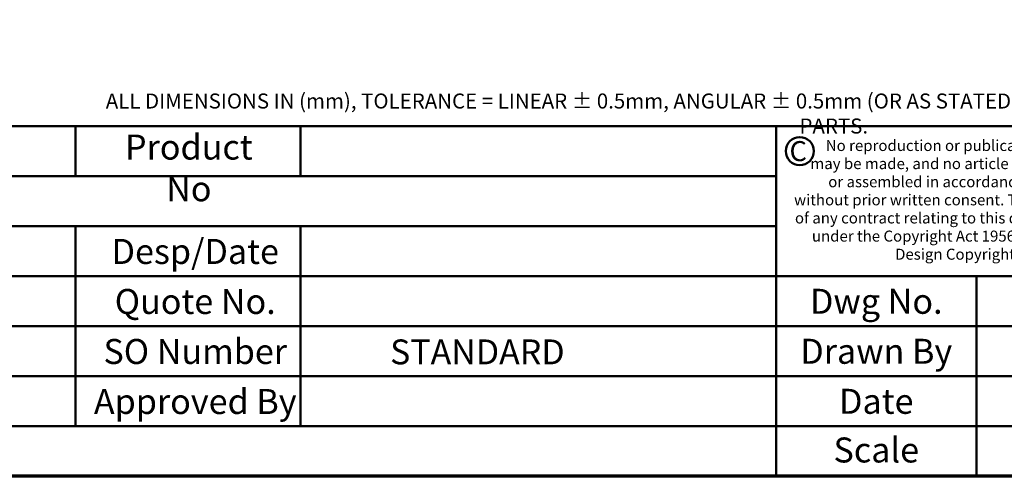
# Model space of a CAD drawing. Units: millimetres. Extents: x 82 to 7337, y 125 to 5125.
# Drawn here: x 3360 to 5820, y 125 to 1266 of the extents above; entities that cross this region are included whole.
import ezdxf
from ezdxf.enums import TextEntityAlignment as Align

# ---------------------------------------------------------------- set-up
doc = ezdxf.new("R2010")
doc.units = ezdxf.units.MM
doc.header["$LTSCALE"] = 25
doc.layers.add('Border (ISO)', color=7, linetype='Continuous', lineweight=70)
doc.layers.add('Title (ISO)', color=7, linetype='Continuous', lineweight=50)
doc.styles.add('Note Text (ISO)', font='tahoma.ttf')
doc.styles.add('Text Style101', font='tahomabd.ttf')
doc.styles.add('Text Style102', font='tahomabd.ttf')
doc.styles.add('Text Style49', font='tahoma.ttf')

# ---------------------------------------------------------------- blocks, each defined once
blk = doc.blocks.new('Borders Default Border')
at = {"layer": 'Border (ISO)', "flags": 128}
blk.add_lwpolyline([(5, 5), (5, 205), (292, 205), (292, 5), (5, 5)], dxfattribs=at)
blk = doc.blocks.new('Title Blocks Moffat2018')
at = {"layer": 'Title (ISO)'}
for p, q in [((113.301, 117.134), (318.301, 117.134)), ((248.301, 117.134), (248.301, 112.134)), ((270.783, 112.134), (270.783, 117.134)), ((318.301, 117.134), (400.301, 117.134)), ((318.301, 117.134), (318.301, 82.134)), ((318.301, 117.134), (318.301, 82.134)), ((113.301, 112.134), (258.301, 112.134)), ((248.301, 112.134), (318.301, 112.134)), ((117.049, 107.134), (248.301, 107.134)), ((248.301, 107.134), (318.301, 107.134)), ((248.301, 107.134), (248.301, 87.134)), ((270.783, 87.134), (270.783, 107.134)), ((113.301, 102.134), (318.301, 102.134)), ((318.301, 102.134), (400.301, 102.134)), ((338.301, 102.134), (338.301, 82.134)), ((113.301, 97.134), (258.301, 97.134)), ((248.301, 97.134), (318.301, 97.134)), ((318.301, 97.134), (400.301, 97.134)), ((113.301, 92.134), (258.301, 92.134)), ((248.301, 92.134), (318.301, 92.134)), ((318.301, 92.134), (380.301, 92.134)), ((113.301, 87.134), (318.301, 87.134)), ((318.301, 87.134), (400.301, 87.134)), ((113.301, 82.134), (318.301, 82.134)), ((318.301, 82.134), (400.301, 82.134))]:
    blk.add_line(p, q, dxfattribs=at)
blk.add_circle((320.664, 114.644), 1.4, dxfattribs=at)
at = {"layer": 'Title (ISO)', "style": 'Note Text (ISO)'}
for s, rotation, p in [('Dwg No.', 0.00554, (328.301, 99.633)), ('Date', 0, (328.301, 89.634))]:
    blk.add_text(s, height=2.5, rotation=rotation, dxfattribs=at).set_placement(p, align=Align.MIDDLE_CENTER)
blk.add_text('SO Number', height=2.5, rotation=359.99744, dxfattribs=at).set_placement((260.255, 95.865), align=Align.TOP_CENTER)
blk.add_text('Approved By', height=2.5, dxfattribs=at).set_placement((260.255, 90.865), align=Align.TOP_CENTER)
at = {"layer": 'Title (ISO)', "attachment_point": 5, "style": 'Note Text (ISO)'}
for s, insert, char_height, width in [('\\fTahoma|b0|i0;\\H1.5000;ALL DIMENSIONS IN (mm), TOLERANCE = LINEAR ± 0.5mm, ANGULAR ± 0.5mm (OR AS STATED). ALL SHARP EDGES TO BE REMOVED FROM SHEET METAL PARTS.', (324.056, 118.407), 1.5, 152.57491), ('\\fTahoma|b0|i0;Drawn By', (328.301, 94.634), 2.5, 19.92687)]:
    blk.add_mtext(s, dxfattribs=dict(at, insert=insert, char_height=char_height, width=width))
at = {"layer": 'Title (ISO)', "char_height": 2.5, "attachment_point": 2, "style": 'Note Text (ISO)'}
for s, insert, width, rotation in [('\\fTahoma|b0|i0;Product No', (259.615, 116.301), 18, 0), ('\\fTahoma|b0|i0;Desp/Date', (260.255, 105.865), 18, 0), ('\\fTahoma|b0|i0;Quote No.', (260.255, 100.865), 18, 0), ('Scale', (328.301, 86.018), 9.43204, 0.00536)]:
    blk.add_mtext(s, dxfattribs=dict(at, insert=insert, width=width, rotation=rotation))
at = {"layer": 'Title (ISO)', "insert": (319.631, 115.646), "char_height": 2, "attachment_point": 1, "style": 'Note Text (ISO)'}
blk.add_mtext('\\fTahoma|b0|i0;\\H2.0000;C', dxfattribs=at)
at = {"layer": 'Title (ISO)', "insert": (339.504, 115.759), "char_height": 1.1, "attachment_point": 2, "line_spacing_factor": 0.987884, "style": 'Note Text (ISO)'}
blk.add_mtext('\\fTahoma|b0|i0;\\H1.1000;No reproduction or publication of this drawing\\P\\fTahoma|b0|i0;\\H1.1000;may be made, and no article may be manufactured\\P\\fTahoma|b0|i0;\\H1.1000;or assembled in accordance with this drawing \\P\\fTahoma|b0|i0;\\H1.1000;without prior written consent. This prohibition is a term\\P\\fTahoma|b0|i0;\\H1.1000;of any contract relating to this drawing. Rights reserved\\P\\fTahoma|b0|i0;\\H1.1000;under the Copyright Act 1956 as ammended by the \\P\\fTahoma|b0|i0;\\H1.1000;Design Copyright Act 1968.\\P', dxfattribs=at)
at = {"layer": 'Title (ISO)', "style": 'Text Style49'}
for tag, p in [('Product_No', (287.615, 116.301)), ('SMStyle', (165.89, 106.037)), ('Thickness', (230.108, 106.037)), ('Legacy', (165.89, 101.037)), ('Quote', (288.255, 100.865))]:
    blk.add_attdef(tag, text='', height=2.486, dxfattribs=at).set_placement(p, align=Align.TOP_CENTER)
at = {"layer": 'Title (ISO)'}
for tag, p, height, style in [('PROJECT_001', (183.133, 113.503), 2.486, 'Text Style49'), ('TITLE_001', (178.214, 108.516), 2.486, 'Text Style49'), ('REVISION_NUMBER_001', (388.819, 89.634), 5, 'Text Style102'), ('CREATION_DATE_001', (350.509, 88.606), 2.486, 'Text Style49'), ('Sheet_Size_001', (393.065, 83.387), 2.5, 'Text Style101')]:
    blk.add_attdef(tag, p, '', height=height, dxfattribs=dict(at, style=style))
at = {"layer": 'Title (ISO)', "style": 'Text Style49'}
for tag, p, rotation in [('SO_001', (279.723, 93.335), 359.99337), ('Initial_View_Scale_001', (344.23, 83.392), 0.00585)]:
    blk.add_attdef(tag, p, '', height=2.486, rotation=rotation, dxfattribs=at)

msp = doc.modelspace()

# ---------------------------------------------------------------- block references
at = {"xscale": 25, "yscale": 25, "zscale": 25}
msp.add_blockref('Borders Default Border', (0, 0), dxfattribs=at)
ref = msp.add_blockref('Title Blocks Moffat2018', (-2707.53, -1928.35), dxfattribs=dict(xscale=25, yscale=25, zscale=25))
ref.add_attrib('SO_001', 'STANDARD', (4285.54, 405.01), dxfattribs={"layer": 'Title (ISO)', "height": 62.138, "rotation": 359.99337, "style": 'Text Style49'})

doc.saveas('drawing.dxf')
